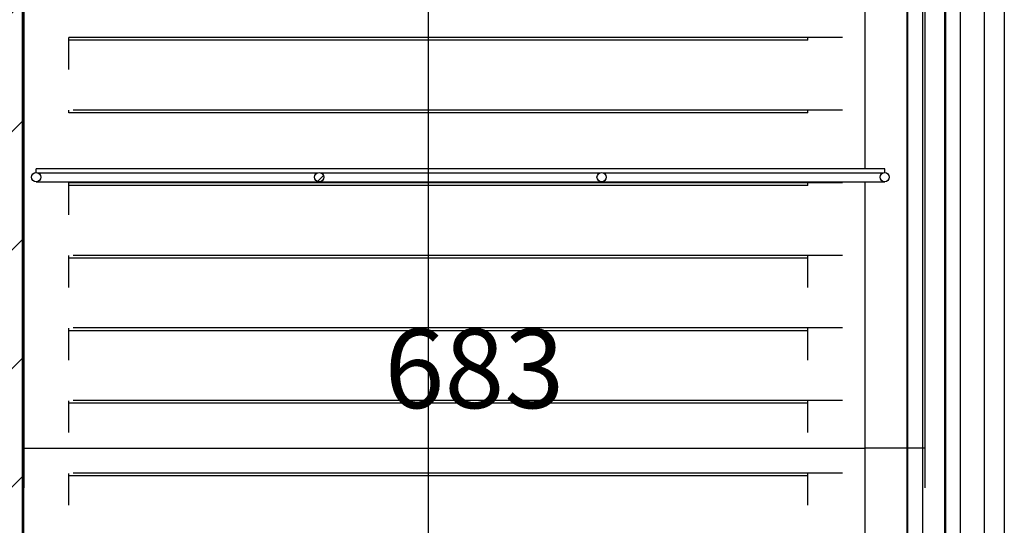
# Model space of a CAD drawing. Units: millimetres. Extents: x 35 to 1349, y -942 to 353.
# Drawn here: x 322 to 359, y -57 to -38 of the extents above; entities that cross this region are included whole.
import ezdxf

# ---------------------------------------------------------------- set-up
doc = ezdxf.new("R2010")
doc.units = ezdxf.units.MM
for name, color, linetype in [('10GB171422', 7, 'Continuous'), ('10GB177025', 7, 'Continuous'), ('10GB177051', 7, 'Continuous'), ('10GB177052', 7, 'Continuous'), ('10GB177053P', 7, 'Continuous'), ('502X14', 7, 'Continuous'), ('602X105', 7, 'Continuous'), ('602X300', 7, 'Continuous'), ('Default', 7, 'Continuous'), ('INY_CUE_AGB700', 7, 'Continuous'), ('PORTA-BURLETE', 7, 'Continuous')]:
    doc.layers.add(name, color=color, linetype=linetype)
doc.styles.add('SEACAD_Solid_Edge_ISO', font='txt')
doc.dimstyles.new('INFRICO_COT', dxfattribs={"dimtxt": 3, "dimasz": 2.25, "dimexe": 1.5, "dimexo": 2.25, "dimgap": 1.5, "dimtad": 1, "dimdec": 0, "dimlfac": 20, "dimzin": 12, "dimtxsty": 'SEACAD_Solid_Edge_ISO', "dimblk1": '_SE_FILLED', "dimblk2": '_SE_FILLED', "dimsah": 1, "dimcen": 1.5, "dimadec": 1, "dimazin": 0, "dimtfac": 1, "dimtdec": 0, "dimtmove": 0, "dimatfit": 3, "dimfxl": 1, "dimtolj": 1, "dimtzin": 12, "dimarcsym": 0})
pattern_1 = [(45, (213.3452, -267.583), (-2.245064, 2.245064), [])]

# ---------------------------------------------------------------- blocks, each defined once
blk = doc.blocks.new('_SE_FILLED')
at = {"color": 0}
blk.add_line((0, 0), (-1, 0), dxfattribs=at)
blk.add_solid([(0, 0), (-1, -0.1665), (-1, 0.1665), (0, 0)], dxfattribs=at)
blk = doc.blocks.new('*D36')
at = {"layer": 'Default', "color": 0, "linetype": 'Continuous', "lineweight": -2}
for p, q in [((329.21, -29.407), (339.015, -29.407)), ((337.515, -31.657), (337.515, -103.73)), ((328.595, -105.98), (339.015, -105.98))]:
    blk.add_line(p, q, dxfattribs=at)
at = {"layer": 'Defpoints', "color": 0, "linetype": 'Continuous'}
for p in [(326.96, -29.407), (326.345, -105.98), (337.515, -105.98)]:
    blk.add_point(p, dxfattribs=at)
at = {"layer": 'Default', "color": 0, "linetype": 'Continuous', "lineweight": -2, "xscale": 2.25, "yscale": 2.25, "zscale": 2.25}
for p, rotation in [((337.515, -29.407), 90), ((337.515, -105.98), 270)]:
    blk.add_blockref('_SE_FILLED', p, dxfattribs=dict(at, rotation=rotation))
at = {"layer": 'Default', "color": 0, "linetype": 'Continuous', "insert": (334.515, -72.009), "char_height": 3, "attachment_point": 5, "rotation": 90, "style": 'SEACAD_Solid_Edge_ISO'}
blk.add_mtext('\\A1;\\A1;1531', dxfattribs=at)
blk = doc.blocks.new('*D37')
at = {"layer": 'Default', "color": 0, "linetype": 'Continuous', "lineweight": -2}
for p, q in [((356.334, -28.609), (356.334, -55.942)), ((322.202, -31.68), (322.202, -55.942)), ((324.452, -54.442), (354.084, -54.442))]:
    blk.add_line(p, q, dxfattribs=at)
at = {"layer": 'Defpoints', "color": 0, "linetype": 'Continuous'}
for p in [(356.334, -26.359), (322.202, -29.43), (356.334, -54.442)]:
    blk.add_point(p, dxfattribs=at)
at = {"layer": 'Default', "color": 0, "linetype": 'Continuous', "lineweight": -2, "xscale": 2.25, "yscale": 2.25, "zscale": 2.25, "rotation": 180}
blk.add_blockref('_SE_FILLED', (322.202, -54.442), dxfattribs=at)
at = {"layer": 'Default', "color": 0, "linetype": 'Continuous', "lineweight": -2, "xscale": 2.25, "yscale": 2.25, "zscale": 2.25}
blk.add_blockref('_SE_FILLED', (356.334, -54.442), dxfattribs=at)
at = {"layer": 'Default', "color": 0, "linetype": 'Continuous', "insert": (339.268, -51.42), "char_height": 3, "attachment_point": 5, "style": 'SEACAD_Solid_Edge_ISO'}
blk.add_mtext('\\A1;\\A1;683', dxfattribs=at)

msp = doc.modelspace()

# ---------------------------------------------------------------- hatches: boundary and pattern name
at = {"layer": '10GB177025', "linetype": 'Continuous'}
h = msp.add_hatch(dxfattribs=at)
h.set_pattern_fill('LINE', scale=2, angle=135, style=0)
h.set_pattern_definition([(135, (213.345, -267.583), (-4.49013, -4.49013), [])])
edge = h.paths.add_edge_path()
edge.add_line((322.177, -29.43), (322.177, -105.105))
edge.add_arc((322.177, -105.105), 0.0005, 270, 360, ccw=False)
edge.add_line((322.177, -105.105), (321.777, -105.105))
edge.add_line((321.777, -105.105), (321.777, -105.13))
edge.add_line((321.777, -105.13), (322.177, -105.13))
edge.add_arc((322.177, -105.105), 0.0255, 270, 360)
edge.add_line((322.202, -105.105), (322.202, -29.43))
edge.add_line((322.202, -29.43), (322.177, -29.43))
at = {"layer": '502X14', "linetype": 'Continuous'}
h = msp.add_hatch(dxfattribs=at)
h.set_pattern_fill('LINE', angle=45, style=0)
h.set_pattern_definition(pattern_1)
edge = h.paths.add_edge_path()
edge.add_ellipse((333.388, -44.169), major_axis=(0.175, 0), ratio=1, start_angle=0, end_angle=360)
at = {"layer": 'INY_CUE_AGB700', "linetype": 'Continuous'}
h = msp.add_hatch(dxfattribs=at)
h.set_pattern_fill('LINE', angle=45, style=0)
h.set_pattern_definition(pattern_1)
h.paths.add_polyline_path([(322.33, -105.917), (322.204, -105.734), (322.141, -105.476), (322.141, -30.318), (320.494, -30.318), (320.494, -29.33), (319.986, -29.33), (319.742, -29.265), (319.54, -29.067), (319.528, -26.389), (319.504, -26.389), (319.504, -109.139), (356.304, -109.139), (356.304, -105.173), (352.244, -105.173), (352.244, -105.476), (352.156, -105.734), (351.957, -105.94), (351.694, -106.036), (322.683, -106.036)])

# ---------------------------------------------------------------- linework, layer by layer
at = {"layer": '10GB171422', "color": 7, "linetype": 'Continuous'}
for p, q in [((324.07, -38.869), (324.915, -38.869)), ((324.915, -38.869), (352.365, -38.869)), ((352.365, -38.869), (353.21, -38.869)), ((324.07, -41.619), (324.915, -41.619)), ((324.915, -41.619), (352.365, -41.619)), ((352.365, -41.619), (353.21, -41.619)), ((324.07, -44.369), (324.915, -44.369)), ((324.915, -44.369), (352.365, -44.369)), ((352.365, -44.369), (353.21, -44.369)), ((324.07, -47.119), (324.915, -47.119)), ((324.915, -47.119), (352.365, -47.119)), ((352.365, -47.119), (353.21, -47.119)), ((324.07, -49.869), (324.915, -49.869)), ((324.915, -49.869), (352.365, -49.869)), ((352.365, -49.869), (353.21, -49.869)), ((324.07, -52.619), (324.915, -52.619)), ((324.915, -52.619), (352.365, -52.619)), ((352.365, -52.619), (353.21, -52.619)), ((324.07, -55.369), (324.915, -55.369)), ((324.915, -55.369), (352.365, -55.369)), ((352.365, -55.369), (353.21, -55.369))]:
    msp.add_line(p, q, dxfattribs=at)
at = {"layer": '10GB177025', "color": 7, "linetype": 'Continuous'}
for p, q in [((322.177, -105.105), (322.177, -29.43)), ((322.202, -105.105), (322.202, -29.43))]:
    msp.add_line(p, q, dxfattribs=at)
at = {"layer": '10GB177051', "color": 7, "linetype": 'Continuous'}
for p, q in [((358.587, -28.505), (358.587, -106.925)), ((359.346, -28.505), (359.346, -106.925))]:
    msp.add_line(p, q, dxfattribs=at)
at = {"layer": '10GB177052', "color": 7, "linetype": 'Continuous'}
for p, q in [((357.134, -106.915), (357.134, -28.495)), ((357.684, -106.915), (357.684, -28.495))]:
    msp.add_line(p, q, dxfattribs=at)
at = {"layer": '10GB177053P', "color": 7, "linetype": 'Continuous'}
msp.add_line((356.259, -104.989), (356.259, -30.49), dxfattribs=at)
at = {"layer": '502X14', "color": 7, "linetype": 'Continuous'}
for p, q in [((322.663, -43.994), (322.663, -43.849)), ((354.813, -43.849), (322.663, -43.849)), ((322.704, -43.999), (333.346, -43.999)), ((333.429, -43.999), (344.046, -43.999)), ((344.129, -43.999), (354.771, -43.999)), ((354.813, -43.994), (354.813, -43.849)), ((322.663, -44.344), (333.388, -44.344)), ((333.388, -44.344), (344.088, -44.344)), ((344.088, -44.344), (354.813, -44.344))]:
    msp.add_line(p, q, dxfattribs=at)
for centre in [(322.663, -44.169), (333.388, -44.169), (344.088, -44.169), (354.813, -44.169)]:
    msp.add_circle(centre, 0.175, dxfattribs=at)
at = {"layer": '602X105', "color": 7, "linetype": 'Continuous'}
for p, q in [((354.066, -30.39), (354.066, -43.849)), ((355.656, -30.39), (355.656, -105.115)), ((354.066, -44.344), (354.066, -65.849))]:
    msp.add_line(p, q, dxfattribs=at)
at = {"layer": '602X300', "color": 7, "linetype": 'Continuous'}
msp.add_line((355.679, -30.39), (355.679, -105.115), dxfattribs=at)
at = {"layer": 'INY_CUE_AGB700', "color": 7, "linetype": 'Continuous'}
for p, q in [((322.141, -105.476), (322.141, -30.318)), ((351.904, -38.88), (323.904, -38.88)), ((323.904, -38.974), (323.904, -38.88)), ((351.904, -38.974), (323.904, -38.974)), ((323.904, -40.085), (323.904, -38.974)), ((351.904, -38.974), (351.904, -38.88)), ((323.904, -41.726), (323.904, -41.632)), ((351.904, -41.726), (323.904, -41.726)), ((351.904, -41.726), (351.904, -41.632)), ((351.904, -44.385), (323.904, -44.385)), ((323.904, -44.479), (323.904, -44.385)), ((351.904, -44.479), (351.904, -44.385)), ((351.904, -44.479), (323.904, -44.479)), ((323.904, -45.591), (323.904, -44.479)), ((323.904, -47.232), (323.904, -47.138)), ((351.904, -47.232), (323.904, -47.232)), ((323.904, -48.344), (323.904, -47.232)), ((351.904, -47.232), (351.904, -47.138)), ((351.904, -48.344), (351.904, -47.232)), ((323.904, -49.985), (323.904, -49.891)), ((351.904, -49.985), (323.904, -49.985)), ((323.904, -51.097), (323.904, -49.985)), ((351.904, -49.985), (351.904, -49.891)), ((351.904, -51.097), (351.904, -49.985)), ((323.904, -52.738), (323.904, -52.644)), ((351.904, -52.738), (323.904, -52.738)), ((323.904, -53.85), (323.904, -52.738)), ((351.904, -52.738), (351.904, -52.644)), ((351.904, -53.85), (351.904, -52.738)), ((323.904, -55.491), (323.904, -55.397)), ((351.904, -55.491), (323.904, -55.491)), ((323.904, -56.603), (323.904, -55.491)), ((351.904, -55.491), (351.904, -55.397)), ((351.904, -56.603), (351.904, -55.491))]:
    msp.add_line(p, q, dxfattribs=at)
at = {"layer": 'PORTA-BURLETE', "color": 7, "linetype": 'Continuous'}
msp.add_line((357.084, -28.843), (357.084, -106.587), dxfattribs=at)

# ---------------------------------------------------------------- dimensions: what is measured, and where the dimension line sits
at = {"layer": 'Default', "color": 7, "linetype": 'Continuous'}
dim = msp.add_linear_dim(base=(356.334, -54.442), p1=(322.202, -29.43), p2=(356.334, -26.359), text='\\A1;<>', dimstyle='INFRICO_COT', dxfattribs=at)
dim.commit()
dim.dimension.update_dxf_attribs({"geometry": '*D37', "text_midpoint": (339.268, -54.442), "dimtype": 160})
dim = msp.add_linear_dim(base=(337.515, -105.98), p1=(326.96, -29.407), p2=(326.345, -105.98), angle=90, text='\\A1;<>', dimstyle='INFRICO_COT', dxfattribs=at)
dim.commit()
dim.dimension.update_dxf_attribs({"geometry": '*D36', "text_midpoint": (337.515, -72.009), "dimtype": 160})

doc.saveas('drawing.dxf')
